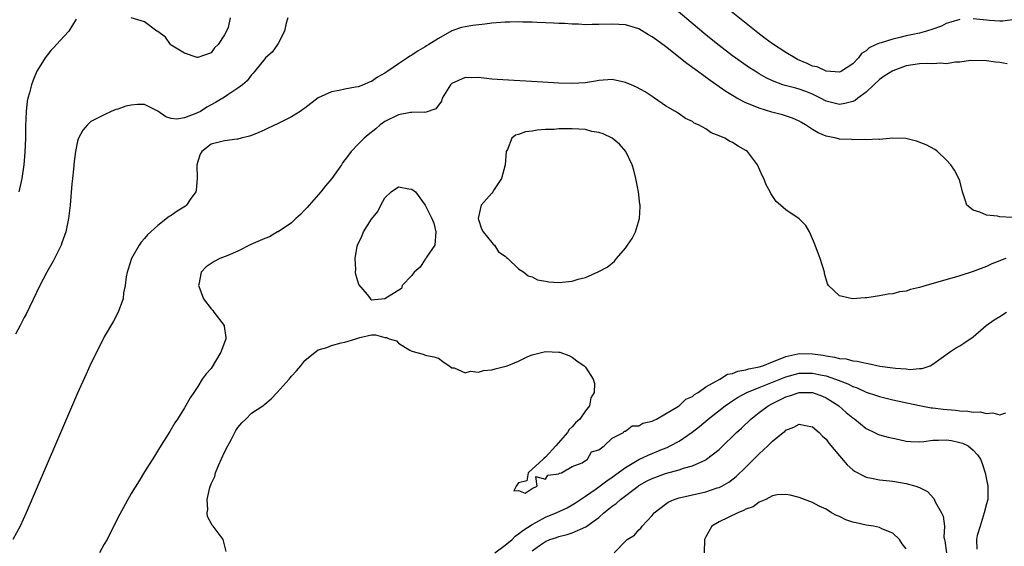
# Model space of a CAD drawing. Units: inches. Extents: x 2592000 to 2595000, y 1503000 to 1506000.
# Drawn here: x 2592726 to 2592874, y 1504368 to 1504447 of the extents above; entities that cross this region are included whole.
import ezdxf

# ---------------------------------------------------------------- set-up
doc = ezdxf.new("R2010")
doc.units = ezdxf.units.IN
doc.header["$MEASUREMENT"] = 0
doc.layers.add('LD25921503_2ft', color=100, linetype='Continuous')

msp = doc.modelspace()

# ---------------------------------------------------------------- linework, layer by layer
at = {"layer": 'LD25921503_2ft'}
for points, elevation in [([(2592874.1, 1504440.1), (2592873, 1504440.32), (2592872.36, 1504440.36), (2592871, 1504440.59), (2592868.62, 1504440.62), (2592867, 1504440.36), (2592866.37, 1504440.37), (2592865, 1504440.13), (2592864.2, 1504440.2), (2592863, 1504440.1), (2592862.17, 1504440.17), (2592861, 1504440.1), (2592859.99, 1504439.99), (2592859, 1504439.81), (2592857, 1504439.09), (2592855.71, 1504438.29), (2592855, 1504437.77), (2592854.14, 1504437), (2592853, 1504435.88), (2592851.78, 1504435), (2592851.35, 1504434.65), (2592851, 1504434.48), (2592849.82, 1504434.18), (2592849, 1504434.05), (2592847, 1504434.54), (2592846.18, 1504435), (2592845.39, 1504435.39), (2592845, 1504435.57), (2592843.97, 1504435.97), (2592843, 1504436.34), (2592842.46, 1504436.46), (2592840.88, 1504436.88), (2592840.52, 1504437), (2592839, 1504437.56), (2592838.02, 1504438.02), (2592837, 1504438.62), (2592836.39, 1504439), (2592835.54, 1504439.54), (2592834.36, 1504440.36), (2592833, 1504441.34), (2592831, 1504442.87), (2592829.82, 1504443.82), (2592828.72, 1504444.72), (2592823.61, 1504449)], 8498), ([(2592867, 1504446.76), (2592865.66, 1504446.34), (2592865, 1504446.13), (2592864.26, 1504445.74), (2592863, 1504445.3), (2592862.03, 1504445), (2592861, 1504444.72), (2592859, 1504444.3), (2592858.05, 1504444.05), (2592857, 1504443.83), (2592855.25, 1504443.25), (2592855, 1504443.19), (2592854.51, 1504443), (2592853.47, 1504442.53), (2592853, 1504442.08), (2592852.31, 1504441.69), (2592851.87, 1504441), (2592851, 1504440.14), (2592849.31, 1504439), (2592849, 1504438.87), (2592847, 1504439), (2592845.66, 1504439.66), (2592845, 1504439.79), (2592844.17, 1504440.17), (2592842.75, 1504440.75), (2592842.31, 1504441), (2592841, 1504441.81), (2592839, 1504443.12), (2592837.9, 1504443.9), (2592836.77, 1504444.77), (2592832.32, 1504448.32)], 8496), ([(2592874.83, 1504417.17), (2592873, 1504417.25), (2592872.64, 1504417.36), (2592871, 1504417.49), (2592870.04, 1504417.96), (2592869, 1504418.24), (2592868.09, 1504419), (2592867.8, 1504419.8), (2592867.44, 1504421), (2592867, 1504422.65), (2592866.89, 1504423), (2592866.22, 1504424.22), (2592865.68, 1504425), (2592865, 1504425.76), (2592863.7, 1504427), (2592863.3, 1504427.3), (2592862, 1504428), (2592860.55, 1504428.55), (2592858.94, 1504428.94), (2592857, 1504429), (2592855, 1504428.83), (2592854.86, 1504428.86), (2592853, 1504428.75), (2592852.79, 1504428.79), (2592851, 1504428.75), (2592850.79, 1504428.79), (2592849, 1504428.88), (2592848.52, 1504429), (2592847, 1504429.31), (2592845.8, 1504429.8), (2592845, 1504430.29), (2592843.93, 1504431), (2592843.35, 1504431.35), (2592843, 1504431.55), (2592842, 1504432), (2592840.5, 1504432.5), (2592838.91, 1504432.91), (2592837, 1504433.48), (2592836.15, 1504433.85), (2592835, 1504434.29), (2592833.64, 1504435), (2592833.23, 1504435.23), (2592832, 1504436), (2592829.65, 1504437.65), (2592827.78, 1504439), (2592826.17, 1504440.17), (2592823, 1504442.7), (2592821.66, 1504443.66), (2592821, 1504444.18), (2592820.45, 1504444.45), (2592819, 1504445.34), (2592818.48, 1504445.52), (2592817, 1504445.94), (2592815, 1504446.04), (2592813, 1504445.98), (2592811.99, 1504446.01), (2592811, 1504445.97), (2592809.94, 1504446.06), (2592809, 1504446.03), (2592807.87, 1504446.13), (2592807, 1504446.16), (2592806.22, 1504446.22), (2592805, 1504446.26), (2592803.72, 1504446.28), (2592803, 1504446.34), (2592801.65, 1504446.35), (2592801, 1504446.39), (2592799.66, 1504446.34), (2592799, 1504446.36), (2592798.32, 1504446.32), (2592797, 1504446.19), (2592795.96, 1504446.04), (2592794.15, 1504445.85), (2592793, 1504445.66), (2592792.44, 1504445.56), (2592791, 1504445.07), (2592789, 1504443.93), (2592787.54, 1504443), (2592787.19, 1504442.81), (2592787, 1504442.66), (2592785.94, 1504442.06), (2592785, 1504441.43), (2592784.73, 1504441.27), (2592784.36, 1504441), (2592783, 1504440.14), (2592781.41, 1504439), (2592781, 1504438.74), (2592779.89, 1504438.11), (2592779, 1504437.49), (2592778.64, 1504437.36), (2592777.8, 1504437), (2592777, 1504436.7), (2592776.61, 1504436.61), (2592775, 1504436.35), (2592774.14, 1504436.14), (2592773, 1504435.96), (2592771, 1504435.03), (2592769, 1504433.51), (2592768.72, 1504433.28), (2592768.32, 1504433), (2592767, 1504432.2), (2592765.42, 1504431.42), (2592765, 1504431.2), (2592763.52, 1504430.48), (2592763, 1504430.27), (2592762.14, 1504429.85), (2592761, 1504429.42), (2592760.71, 1504429.29), (2592759.48, 1504429), (2592759, 1504428.87), (2592758.87, 1504428.87), (2592757, 1504428.62), (2592755, 1504428.12), (2592753.59, 1504427), (2592753.36, 1504426.64), (2592753, 1504425.52), (2592752.86, 1504425), (2592752.89, 1504423), (2592752.74, 1504421.26), (2592752.68, 1504421), (2592751.86, 1504419.86), (2592751.3, 1504419), (2592751.16, 1504418.84), (2592749.92, 1504418.08), (2592749, 1504417.43), (2592748.69, 1504417.31), (2592747, 1504415.97), (2592745.46, 1504414.54), (2592745, 1504414), (2592744.52, 1504413.48), (2592744.22, 1504413), (2592743.06, 1504411), (2592742.57, 1504409.43), (2592742.42, 1504409), (2592742.26, 1504408.26), (2592742.14, 1504407), (2592741.88, 1504405.88), (2592741.84, 1504405), (2592741.13, 1504403.13), (2592741.09, 1504403), (2592740.35, 1504401.65), (2592739, 1504399.3), (2592738.22, 1504397.78), (2592737, 1504395.34), (2592736.27, 1504393.73), (2592735, 1504390.87), (2592727.29, 1504373), (2592726.39, 1504371), (2592725.32, 1504369)], 8500), ([(2592766.44, 1504447), (2592766.2, 1504446.2), (2592765.97, 1504445), (2592765, 1504443.16), (2592764.91, 1504443), (2592764.12, 1504441.88), (2592763.13, 1504441), (2592763, 1504440.87), (2592761.5, 1504439), (2592761.26, 1504438.74), (2592761, 1504438.49), (2592760.4, 1504437.6), (2592759.69, 1504437), (2592759, 1504436.48), (2592757.49, 1504435.49), (2592757, 1504435.15), (2592755.64, 1504434.36), (2592754.34, 1504433.66), (2592753.37, 1504433), (2592752.68, 1504432.68), (2592751, 1504432.06), (2592749.84, 1504431.84), (2592749, 1504431.96), (2592748.18, 1504432.18), (2592747, 1504433.07), (2592745, 1504434.04), (2592743.98, 1504434.02), (2592743, 1504433.95), (2592742.23, 1504433.77), (2592741, 1504433.33), (2592740.73, 1504433.27), (2592740.03, 1504433), (2592739, 1504432.52), (2592737.98, 1504431.98), (2592737, 1504431.5), (2592736.48, 1504431), (2592735.8, 1504430.2), (2592735.16, 1504429), (2592735, 1504428.55), (2592734.7, 1504427), (2592734.48, 1504425.52), (2592734.38, 1504424.38), (2592734.22, 1504423), (2592734.16, 1504422.16), (2592733.88, 1504419), (2592733.63, 1504417), (2592733.22, 1504415), (2592732.66, 1504413.34), (2592732.53, 1504413), (2592732.02, 1504412.02), (2592731.36, 1504410.64), (2592730.4, 1504409), (2592729.34, 1504407), (2592727.29, 1504402.71), (2592727, 1504402.19), (2592726.4, 1504401), (2592725.71, 1504399.71)], 8498), ([(2592734.79, 1504446.79), (2592733.68, 1504445), (2592733, 1504444.27), (2592731.85, 1504443), (2592731.46, 1504442.54), (2592731, 1504442.13), (2592730.52, 1504441.48), (2592730.17, 1504441), (2592729, 1504439.17), (2592728.91, 1504439), (2592728.34, 1504437.66), (2592728.1, 1504437), (2592727.78, 1504435.78), (2592727.55, 1504435), (2592727.45, 1504434.55), (2592727.3, 1504433), (2592727.22, 1504430.78), (2592727.18, 1504429), (2592727.1, 1504426.9), (2592726.97, 1504425.03), (2592726.68, 1504423), (2592726.55, 1504422.55), (2592726.19, 1504421)], 8496), ([(2592757.81, 1504447), (2592757.53, 1504445.53), (2592757.3, 1504445), (2592757, 1504444.45), (2592756.05, 1504443), (2592755.51, 1504442.49), (2592755, 1504441.79), (2592753, 1504441.07), (2592752.91, 1504441.09), (2592751, 1504441.71), (2592749.23, 1504442.77), (2592749, 1504442.92), (2592748.89, 1504443), (2592748.13, 1504444.13), (2592747, 1504444.94), (2592746.88, 1504445), (2592745, 1504446.39), (2592743, 1504447.02)], 8496), ([(2592875.26, 1504446.74), (2592873.48, 1504446.52), (2592873, 1504446.52), (2592871.4, 1504446.6), (2592871, 1504446.66), (2592869, 1504446.85)], 8496), ([(2592873.91, 1504411), (2592873.22, 1504410.78), (2592873, 1504410.67), (2592871.8, 1504410.2), (2592871, 1504409.83), (2592869, 1504409.07), (2592867, 1504408.45), (2592861.98, 1504407), (2592861, 1504406.69), (2592859.63, 1504406.37), (2592859, 1504406.14), (2592857.98, 1504406.02), (2592857, 1504405.75), (2592856.29, 1504405.71), (2592855, 1504405.43), (2592853.12, 1504405.12), (2592852.84, 1504405.16), (2592850.98, 1504405), (2592849, 1504405.45), (2592847.36, 1504407), (2592847.23, 1504407.23), (2592846.79, 1504408.79), (2592846.75, 1504409), (2592846.14, 1504411), (2592845.82, 1504411.82), (2592845.27, 1504413.27), (2592845, 1504413.94), (2592844.53, 1504415), (2592843.96, 1504415.96), (2592842.97, 1504416.97), (2592841, 1504418.29), (2592840.17, 1504419), (2592839.56, 1504419.56), (2592838.76, 1504420.76), (2592838.66, 1504421), (2592838.04, 1504422.04), (2592837.71, 1504423), (2592837.45, 1504423.45), (2592836.74, 1504425), (2592835.26, 1504427), (2592835, 1504427.17), (2592833.83, 1504427.83), (2592833, 1504428.35), (2592832.56, 1504428.56), (2592831.87, 1504429), (2592831, 1504429.36), (2592829.79, 1504429.79), (2592829, 1504430.38), (2592827.91, 1504431), (2592827.27, 1504431.27), (2592827, 1504431.5), (2592825.97, 1504431.97), (2592825, 1504432.65), (2592824.79, 1504432.79), (2592824.45, 1504433), (2592823, 1504433.84), (2592821.34, 1504435), (2592821.13, 1504435.13), (2592819.93, 1504435.93), (2592818.64, 1504436.64), (2592817.84, 1504437), (2592817, 1504437.35), (2592815, 1504437.77), (2592813, 1504437.63), (2592812.48, 1504437.52), (2592811, 1504437.28), (2592809, 1504437.16), (2592807, 1504437.25), (2592804.6, 1504437.4), (2592797.77, 1504437.77), (2592797, 1504437.83), (2592795, 1504438.07), (2592793.95, 1504438.05), (2592793, 1504438.09), (2592791, 1504437.17), (2592790.82, 1504437), (2592789.58, 1504435), (2592789.45, 1504434.55), (2592788.6, 1504433.4), (2592787, 1504432.86), (2592786.88, 1504432.88), (2592785, 1504432.85), (2592784.83, 1504432.83), (2592783, 1504432.51), (2592781, 1504431.49), (2592780.29, 1504431), (2592779.61, 1504430.39), (2592778.48, 1504429.52), (2592777.87, 1504429), (2592777, 1504428.11), (2592775.95, 1504427), (2592775.52, 1504426.49), (2592775, 1504425.75), (2592774.66, 1504425.34), (2592774.48, 1504425), (2592773.03, 1504423), (2592772.11, 1504421.89), (2592771.41, 1504421), (2592769.63, 1504419), (2592769.36, 1504418.64), (2592769, 1504418.31), (2592768.38, 1504417.62), (2592767.66, 1504417), (2592767, 1504416.33), (2592765, 1504415.03), (2592764.93, 1504415), (2592763.72, 1504414.28), (2592763, 1504414.03), (2592762.3, 1504413.7), (2592760.91, 1504413.09), (2592759, 1504412.11), (2592757.47, 1504411.47), (2592756.27, 1504411), (2592755.43, 1504410.57), (2592755, 1504410.26), (2592754.23, 1504409.77), (2592753.5, 1504409), (2592753.15, 1504407.15), (2592753.1, 1504407), (2592753.14, 1504406.86), (2592753.86, 1504405), (2592755, 1504403.49), (2592755.23, 1504403.23), (2592755.38, 1504403), (2592756.91, 1504401), (2592756.93, 1504400.93), (2592757.2, 1504399.2), (2592757.18, 1504399), (2592757, 1504398.45), (2592756.57, 1504397.43), (2592756.43, 1504397), (2592755, 1504394.58), (2592754.22, 1504393.78), (2592753.66, 1504393), (2592753, 1504391.88), (2592752.38, 1504391), (2592751.83, 1504390.17), (2592751, 1504388.68), (2592749.94, 1504387), (2592749.56, 1504386.44), (2592748.82, 1504385.18), (2592747.27, 1504382.73), (2592746.51, 1504381.49), (2592745, 1504379.12), (2592744.2, 1504377.8), (2592743, 1504375.88), (2592741, 1504372.27), (2592739.42, 1504369), (2592739, 1504368.33), (2592738.26, 1504367)], 8502), ([(2592757.22, 1504367.22), (2592756.83, 1504368.83), (2592756.78, 1504369), (2592755.27, 1504371), (2592755.14, 1504371.14), (2592754.43, 1504372.43), (2592754.37, 1504373), (2592754.5, 1504373.5), (2592754.4, 1504375), (2592754.8, 1504376.8), (2592755, 1504377.32), (2592755.54, 1504378.45), (2592755.65, 1504379), (2592756.09, 1504380.09), (2592757, 1504382.05), (2592757.47, 1504383), (2592758.03, 1504384.03), (2592758.7, 1504385.3), (2592759, 1504385.78), (2592759.56, 1504386.44), (2592760.18, 1504387), (2592761, 1504387.91), (2592762.73, 1504389), (2592762.88, 1504389.12), (2592763, 1504389.25), (2592763.96, 1504390.04), (2592764.86, 1504391), (2592766.64, 1504393), (2592767, 1504393.43), (2592767.75, 1504394.25), (2592768.4, 1504395), (2592769, 1504395.75), (2592770.79, 1504397.21), (2592771, 1504397.36), (2592772.28, 1504397.72), (2592773, 1504398.03), (2592774.42, 1504398.42), (2592775, 1504398.52), (2592776.62, 1504399), (2592777.23, 1504399.23), (2592779, 1504399.6), (2592779.6, 1504399.6), (2592781, 1504399.23), (2592781.21, 1504399.21), (2592781.61, 1504399), (2592782.7, 1504398.7), (2592783, 1504398.38), (2592784.7, 1504397.3), (2592785, 1504397.15), (2592786.7, 1504396.7), (2592787, 1504396.57), (2592788.33, 1504396.33), (2592789, 1504396.11), (2592789.64, 1504395.64), (2592790.59, 1504395), (2592791, 1504394.68), (2592791.33, 1504394.67), (2592793, 1504393.94), (2592793.8, 1504394.2), (2592795, 1504394.02), (2592795.73, 1504394.27), (2592797, 1504394.36), (2592797.49, 1504394.51), (2592799.09, 1504394.91), (2592799.27, 1504395), (2592801, 1504395.67), (2592802.38, 1504396.38), (2592803, 1504396.62), (2592805, 1504397.11), (2592807, 1504397.04), (2592807.16, 1504397), (2592808.51, 1504396.51), (2592809, 1504396.26), (2592809.73, 1504395.73), (2592810.82, 1504395), (2592811, 1504394.76), (2592812.16, 1504393), (2592812.35, 1504392.35), (2592812.32, 1504391), (2592811.79, 1504390.21), (2592811.61, 1504389), (2592811, 1504388.27), (2592810.17, 1504387), (2592809.53, 1504386.47), (2592809, 1504385.84), (2592808.54, 1504385.46), (2592808.32, 1504385), (2592806.55, 1504383), (2592805, 1504381.33), (2592804.81, 1504381.19), (2592804.65, 1504381), (2592802.43, 1504379), (2592802.21, 1504377.79), (2592801, 1504377.48), (2592800.61, 1504377), (2592800.3, 1504376.3), (2592801, 1504376.32), (2592801.96, 1504375.96), (2592803, 1504376.66), (2592803.77, 1504377), (2592803.56, 1504378.44), (2592805, 1504378.01), (2592805.36, 1504378.64), (2592807, 1504378.82), (2592807.09, 1504378.91), (2592807.41, 1504379), (2592809, 1504379.93), (2592810.5, 1504380.5), (2592811.28, 1504381), (2592811.89, 1504382.11), (2592813, 1504382.42), (2592813.78, 1504383), (2592815, 1504384.18), (2592816.68, 1504385), (2592816.77, 1504385.23), (2592817, 1504385.19), (2592818, 1504386), (2592819, 1504386.01), (2592819.6, 1504386.4), (2592821, 1504386.68), (2592821.19, 1504386.81), (2592821.65, 1504387), (2592823, 1504387.82), (2592824.93, 1504388.93), (2592825.03, 1504389), (2592826.01, 1504389.99), (2592827, 1504390.41), (2592827.32, 1504390.68), (2592827.86, 1504391), (2592829, 1504391.85), (2592831.09, 1504393), (2592832.27, 1504393.73), (2592833, 1504393.84), (2592833.81, 1504394.19), (2592835, 1504394.37), (2592835.45, 1504394.55), (2592837, 1504394.84), (2592837.53, 1504395), (2592839, 1504395.59), (2592839.9, 1504395.9), (2592841, 1504396.39), (2592842.76, 1504396.76), (2592843, 1504396.83), (2592845, 1504396.78), (2592846.56, 1504396.56), (2592847, 1504396.46), (2592848.29, 1504396.29), (2592849, 1504396.09), (2592850, 1504396), (2592851, 1504395.73), (2592851.68, 1504395.68), (2592853, 1504395.35), (2592853.33, 1504395.33), (2592855.05, 1504394.95), (2592857, 1504394.69), (2592857.38, 1504394.62), (2592859, 1504394.53), (2592859.55, 1504394.45), (2592861, 1504394.59), (2592861.41, 1504394.59), (2592862.58, 1504395), (2592863, 1504395.21), (2592865.47, 1504397), (2592866.38, 1504397.62), (2592867, 1504397.97), (2592867.62, 1504398.38), (2592869, 1504399.33), (2592870.95, 1504401), (2592872.16, 1504401.84), (2592873, 1504402.34), (2592874.03, 1504403)], 8504), ([(2592797.44, 1504367), (2592799, 1504368.15), (2592800.02, 1504369), (2592800.49, 1504369.5), (2592801, 1504369.84), (2592801.63, 1504370.37), (2592803, 1504371.28), (2592803.57, 1504371.57), (2592805, 1504372.33), (2592806.62, 1504373), (2592808.24, 1504373.76), (2592809.52, 1504374.48), (2592811, 1504375.47), (2592812.58, 1504376.58), (2592813, 1504376.88), (2592814.21, 1504377.79), (2592815, 1504378.32), (2592817, 1504379.78), (2592819, 1504380.98), (2592820.36, 1504381.64), (2592822.51, 1504382.51), (2592823.22, 1504382.78), (2592823.68, 1504383), (2592825, 1504383.72), (2592826.96, 1504385.04), (2592828.09, 1504385.91), (2592829.37, 1504387), (2592831.92, 1504389), (2592832.55, 1504389.45), (2592833, 1504389.73), (2592833.76, 1504390.24), (2592835.14, 1504391), (2592837, 1504391.76), (2592838.22, 1504392.22), (2592841, 1504393.33), (2592843, 1504393.88), (2592845, 1504393.89), (2592846.43, 1504393.57), (2592847, 1504393.46), (2592848.42, 1504393), (2592850.28, 1504392.28), (2592851, 1504391.88), (2592851.67, 1504391.67), (2592853, 1504391.04), (2592854.55, 1504390.55), (2592855, 1504390.39), (2592857, 1504389.91), (2592861, 1504389.06), (2592862.72, 1504388.72), (2592863, 1504388.7), (2592864.51, 1504388.51), (2592866.35, 1504388.35), (2592867, 1504388.26), (2592868.22, 1504388.22), (2592869, 1504388.07), (2592870.09, 1504388.09), (2592871, 1504387.84), (2592871.96, 1504387.96), (2592873, 1504387.65), (2592873.93, 1504387.93)], 8506), ([(2592803, 1504367.32), (2592804.1, 1504368.1), (2592805, 1504368.72), (2592805.65, 1504369), (2592806.67, 1504369.33), (2592807, 1504369.47), (2592808.25, 1504369.75), (2592809, 1504370.02), (2592811.07, 1504370.93), (2592813, 1504372.31), (2592813.77, 1504373), (2592815, 1504373.99), (2592815.59, 1504374.41), (2592816.22, 1504375), (2592818.88, 1504377), (2592819, 1504377.08), (2592820.24, 1504377.76), (2592821, 1504378.15), (2592823, 1504378.88), (2592825, 1504379.44), (2592825.68, 1504379.68), (2592827, 1504380.04), (2592829, 1504380.93), (2592829.11, 1504381), (2592831, 1504382.49), (2592831.27, 1504382.73), (2592833.59, 1504385), (2592834.33, 1504385.67), (2592835.76, 1504387), (2592837, 1504387.98), (2592838.33, 1504389), (2592839, 1504389.36), (2592841, 1504390.34), (2592841.51, 1504390.49), (2592843, 1504390.99), (2592845, 1504390.98), (2592846.45, 1504390.45), (2592847, 1504390.21), (2592848.92, 1504389), (2592850.02, 1504388.02), (2592851, 1504387.2), (2592851.29, 1504387), (2592853, 1504385.59), (2592854.27, 1504385), (2592854.75, 1504384.75), (2592855, 1504384.66), (2592856.29, 1504384.29), (2592857.94, 1504383.94), (2592859, 1504383.73), (2592859.67, 1504383.67), (2592861, 1504383.62), (2592861.65, 1504383.65), (2592863, 1504383.85), (2592863.85, 1504383.85), (2592865, 1504383.93), (2592865.8, 1504383.8), (2592867, 1504383.53), (2592867.42, 1504383.42), (2592868.28, 1504383), (2592869, 1504382.37), (2592869.66, 1504381.66), (2592870.11, 1504381), (2592870.37, 1504380.37), (2592870.8, 1504379), (2592871.23, 1504377), (2592871.2, 1504375), (2592871.16, 1504374.84), (2592871, 1504374.37), (2592870.68, 1504373), (2592870.08, 1504371), (2592869.6, 1504369.6), (2592869.5, 1504369), (2592869.59, 1504367.59)], 8508), ([(2592815.31, 1504367), (2592817, 1504368.79), (2592817.24, 1504369), (2592818.32, 1504369.68), (2592819, 1504370.47), (2592819.3, 1504370.7), (2592819.5, 1504371), (2592821, 1504372.59), (2592821.3, 1504373), (2592823, 1504374.32), (2592823.4, 1504374.6), (2592824.29, 1504375), (2592825, 1504375.23), (2592827, 1504375.71), (2592829, 1504376.16), (2592830.72, 1504376.72), (2592831, 1504376.8), (2592831.4, 1504377), (2592832.43, 1504377.57), (2592833.55, 1504378.45), (2592835, 1504379.84), (2592837, 1504381.81), (2592838.28, 1504383), (2592839, 1504383.69), (2592840.59, 1504385), (2592840.82, 1504385.18), (2592841, 1504385.34), (2592842.2, 1504385.8), (2592843, 1504386.27), (2592843.95, 1504386.05), (2592845, 1504385.85), (2592845.97, 1504385), (2592846.47, 1504384.47), (2592847, 1504383.99), (2592847.42, 1504383.42), (2592849, 1504381.54), (2592850.18, 1504380.18), (2592851, 1504379.43), (2592851.25, 1504379.25), (2592853, 1504378.32), (2592853.81, 1504378.19), (2592855, 1504377.94), (2592857, 1504377.72), (2592859, 1504377.39), (2592860.43, 1504377), (2592860.86, 1504376.86), (2592861, 1504376.78), (2592862.17, 1504376.17), (2592863.12, 1504375.12), (2592863.35, 1504374.65), (2592864.3, 1504373), (2592864.52, 1504372.52), (2592864.71, 1504371), (2592864.65, 1504369.35), (2592864.73, 1504369), (2592864.8, 1504368.8), (2592865.03, 1504367)], 8510), ([(2592859, 1504367.64), (2592858.39, 1504368.39), (2592858, 1504369), (2592857, 1504369.95), (2592855.37, 1504370.63), (2592855, 1504370.81), (2592854.1, 1504371), (2592853, 1504371.17), (2592851.49, 1504371.49), (2592851, 1504371.63), (2592849.96, 1504371.96), (2592849, 1504372.43), (2592848.58, 1504372.58), (2592847.84, 1504373), (2592847, 1504373.53), (2592845.98, 1504373.98), (2592845, 1504374.57), (2592843, 1504375.3), (2592841.64, 1504375.64), (2592841, 1504375.74), (2592839.67, 1504375.67), (2592839, 1504375.52), (2592837.98, 1504375), (2592837, 1504374.6), (2592836.09, 1504373.91), (2592835, 1504373.53), (2592834.67, 1504373.33), (2592833.79, 1504373), (2592831, 1504371.64), (2592829.89, 1504371), (2592829, 1504369.39), (2592828.87, 1504369.13), (2592828.82, 1504369), (2592828.78, 1504367)], 8512)]:
    msp.add_lwpolyline(points, dxfattribs=dict(at, elevation=elevation))
at = {"layer": 'LD25921503_2ft', "elevation": 8504}
for points in [[(2592815.66, 1504411), (2592817, 1504412.56), (2592817.31, 1504413), (2592818.01, 1504413.99), (2592818.47, 1504415), (2592819.09, 1504417), (2592819.2, 1504418.8), (2592819.18, 1504419), (2592819.15, 1504419.15), (2592818.95, 1504421), (2592818.56, 1504423), (2592818.22, 1504424.22), (2592817.97, 1504425), (2592817.02, 1504427.02), (2592816.11, 1504428.11), (2592815, 1504429), (2592813.67, 1504429.67), (2592813, 1504429.84), (2592811.97, 1504430.03), (2592811, 1504430.28), (2592809, 1504430.41), (2592807.59, 1504430.41), (2592807, 1504430.38), (2592806.3, 1504430.3), (2592805, 1504430.28), (2592803.78, 1504430.22), (2592803, 1504430.07), (2592802.04, 1504429.96), (2592801, 1504429.57), (2592800.55, 1504429.45), (2592799.98, 1504429), (2592799.33, 1504427.33), (2592799.15, 1504427), (2592798.97, 1504425), (2592798.45, 1504423), (2592797.32, 1504421.32), (2592797.13, 1504421), (2592797, 1504420.81), (2592795.39, 1504419), (2592795, 1504417.24), (2592794.93, 1504417), (2592794.94, 1504416.94), (2592795, 1504416.83), (2592795.44, 1504415.44), (2592795.68, 1504415), (2592797, 1504413.42), (2592797.17, 1504413.17), (2592797.37, 1504413), (2592798.01, 1504412.01), (2592799, 1504411.36), (2592799.16, 1504411.16), (2592799.36, 1504411), (2592801, 1504409.48), (2592801.76, 1504409), (2592802.41, 1504408.41), (2592803, 1504408.26), (2592803.83, 1504407.83), (2592805, 1504407.64), (2592805.53, 1504407.53), (2592807, 1504407.43), (2592809, 1504407.63), (2592809.91, 1504407.91), (2592811, 1504408.18), (2592813, 1504409.07), (2592814.25, 1504409.75), (2592815, 1504410.32), (2592815.37, 1504410.63)], [(2592785.39, 1504409), (2592785, 1504408.48), (2592783.57, 1504407), (2592783.47, 1504406.53), (2592781, 1504405), (2592779, 1504404.79), (2592778.9, 1504404.9), (2592778.86, 1504405), (2592778.36, 1504405.64), (2592777.11, 1504407.11), (2592776.65, 1504408.65), (2592776.61, 1504409), (2592776.63, 1504409.37), (2592776.54, 1504411), (2592776.86, 1504412.86), (2592776.89, 1504413), (2592777.56, 1504414.45), (2592777.77, 1504415), (2592779, 1504416.89), (2592779.93, 1504418.07), (2592780.37, 1504419), (2592781, 1504420.07), (2592781.91, 1504421), (2592783, 1504421.72), (2592784.55, 1504421.45), (2592785, 1504421.4), (2592785.56, 1504421), (2592787.01, 1504419), (2592788.01, 1504417), (2592788.29, 1504416.3), (2592788.6, 1504415), (2592788.47, 1504413), (2592787.22, 1504411.22), (2592787.06, 1504410.94), (2592787, 1504410.91), (2592786.25, 1504409.75)]]:
    msp.add_lwpolyline(points, close=True, dxfattribs=at)

doc.saveas('drawing.dxf')
